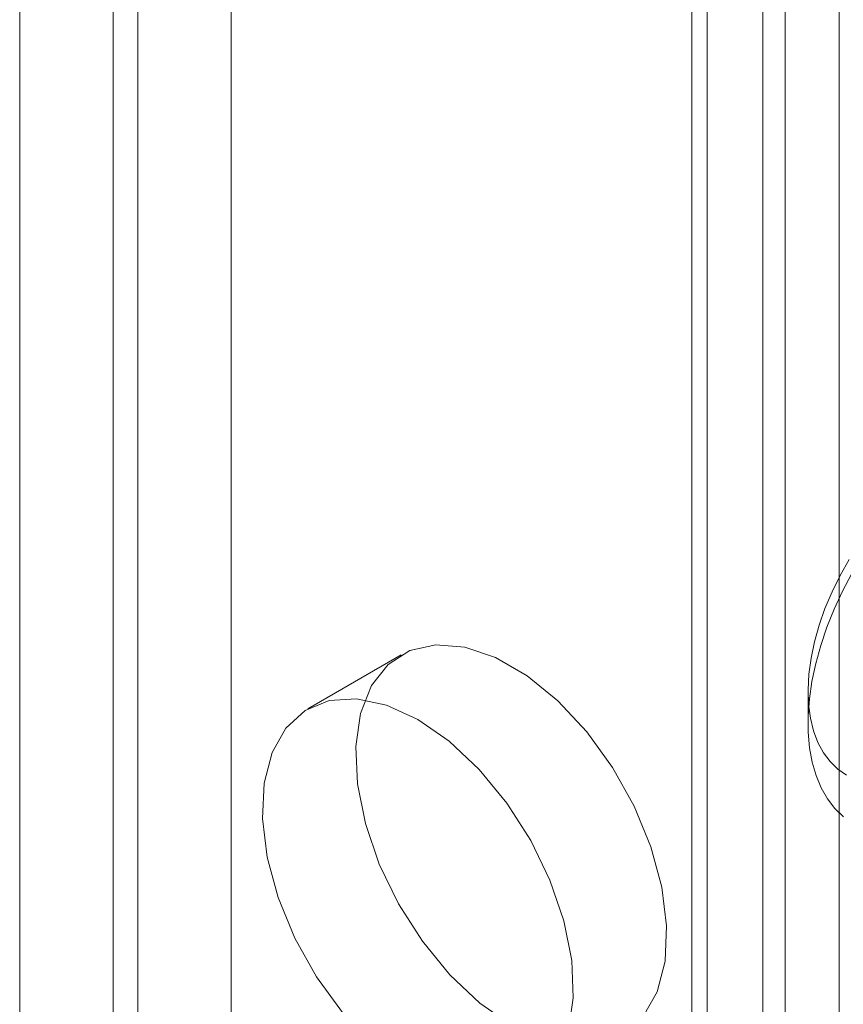
# Model space of a CAD drawing. Units: millimetres. Extents: x 48 to 4248, y 68 to 3038.
# Drawn here: x 3828 to 3840, y 2122 to 2136 of the extents above; entities that cross this region are included whole.
import ezdxf

# ---------------------------------------------------------------- set-up
doc = ezdxf.new("R2010")
doc.units = ezdxf.units.MM
doc.header["$LTSCALE"] = 2

msp = doc.modelspace()

# ---------------------------------------------------------------- linework, layer by layer
at = {"color": 7, "linetype": 'Continuous', "lineweight": 0}
for p, q in [((3831.397, 2165.415), (3831.397, 1842.882)), ((3830.071, 2164.65), (3830.071, 1842.116)), ((3838.95, 1813.821), (3838.95, 2163.301)), ((3839.263, 2162.915), (3839.263, 1836.299)), ((3837.938, 2162.15), (3837.938, 1835.534)), ((3838.157, 1835.228), (3838.157, 2161.844)), ((3840.032, 1835.228), (3840.032, 2161.844)), ((3837.938, 2161.538), (3837.938, 1834.921)), ((3839.263, 2160.772), (3839.263, 1834.156)), ((3828.392, 2156.027), (3828.392, 1829.411)), ((3829.717, 2155.262), (3829.717, 1828.645)), ((3833.812, 2127.04), (3832.486, 2126.275)), ((3839.591, 2126.517), (3839.591, 2126.067))]:
    msp.add_line(p, q, dxfattribs=at)
at = {"color": 7, "linetype": 'Continuous', "lineweight": 0, "flags": 128}
for points in [[(3840.174, 2128.393), (3840.046, 2128.167), (3839.931, 2127.935), (3839.831, 2127.698), (3839.748, 2127.461), (3839.682, 2127.224), (3839.633, 2126.991), (3839.603, 2126.764), (3839.591, 2126.545), (3839.598, 2126.337), (3839.624, 2126.141), (3839.667, 2125.96), (3839.729, 2125.795)], [(3840.093, 2124.739), (3839.972, 2124.855), (3839.867, 2124.992), (3839.778, 2125.148), (3839.706, 2125.323), (3839.65, 2125.514), (3839.613, 2125.72), (3839.594, 2125.94), (3839.593, 2126.172), (3839.61, 2126.413), (3839.646, 2126.661), (3839.699, 2126.916), (3839.77, 2127.174), (3839.857, 2127.433), (3839.961, 2127.691), (3840.079, 2127.947), (3840.212, 2128.197)], [(3837.25, 2121.901), (3837.446, 2122.251), (3837.559, 2122.686), (3837.581, 2123.189), (3837.513, 2123.738), (3837.358, 2124.312), (3837.122, 2124.887), (3836.814, 2125.439), (3836.447, 2125.946), (3836.036, 2126.386), (3835.598, 2126.743), (3835.151, 2127.001), (3834.713, 2127.15), (3834.302, 2127.184), (3833.935, 2127.101), (3833.627, 2126.904), (3833.39, 2126.603), (3833.235, 2126.208), (3833.167, 2125.737), (3833.19, 2125.208), (3833.302, 2124.644), (3833.499, 2124.066), (3833.773, 2123.5), (3834.112, 2122.968), (3834.503, 2122.492), (3834.93, 2122.091), (3835.374, 2121.782)], [(3834.048, 2126.12), (3833.604, 2126.324), (3833.177, 2126.416), (3832.786, 2126.391), (3832.447, 2126.251), (3832.173, 2126), (3831.976, 2125.651), (3831.864, 2125.215), (3831.842, 2124.713), (3831.909, 2124.163), (3832.065, 2123.59), (3832.301, 2123.015), (3832.609, 2122.463), (3832.976, 2121.956)], [(3836.188, 2121.694), (3836.255, 2122.165), (3836.233, 2122.694), (3836.121, 2123.258), (3835.924, 2123.835), (3835.65, 2124.402), (3835.311, 2124.934), (3834.92, 2125.41), (3834.493, 2125.811), (3834.048, 2126.12)], [(3839.729, 2125.795), (3839.808, 2125.649), (3839.903, 2125.522), (3840.013, 2125.416), (3840.138, 2125.332)]]:
    msp.add_lwpolyline(points, dxfattribs=at)

doc.saveas('drawing.dxf')
